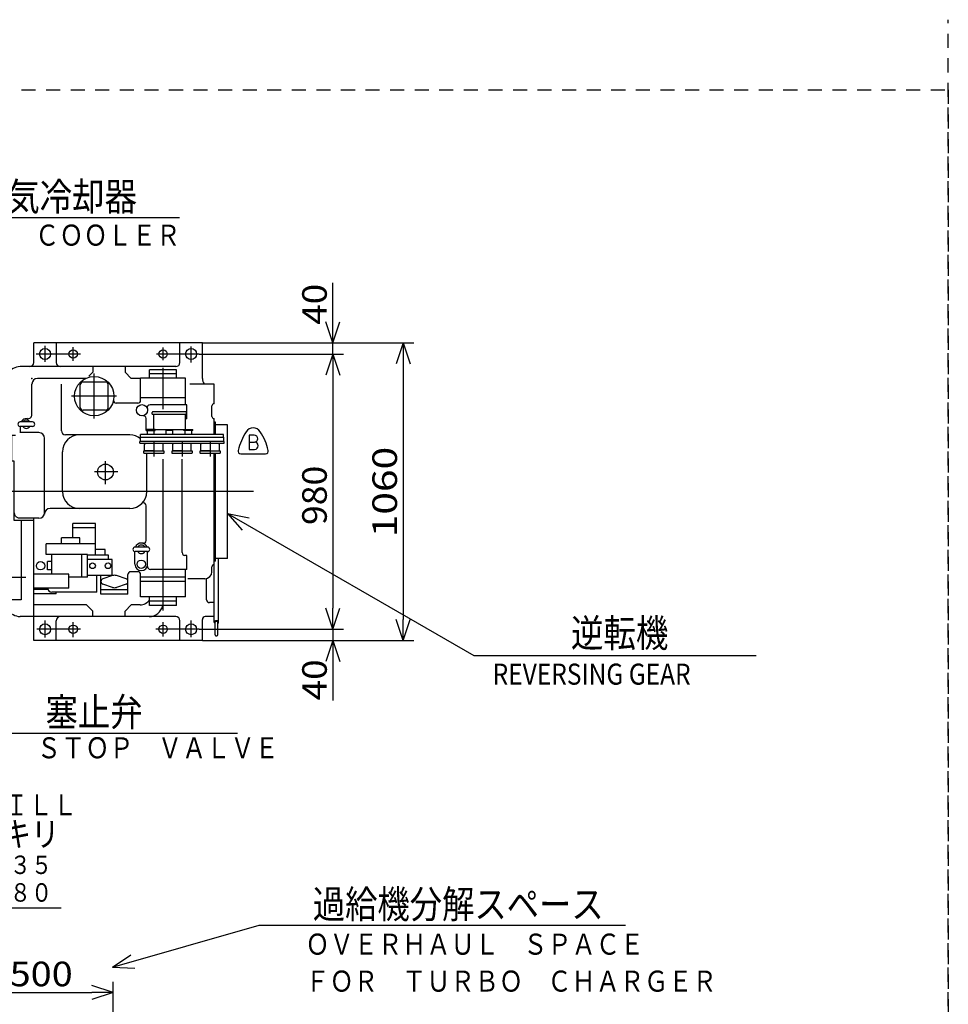
# Model space of a CAD drawing. Extents: x -306 to 353, y -215 to 251.
# Drawn here: x 146 to 278, y 111 to 251 of the extents above; entities that cross this region are included whole.
import ezdxf

# ---------------------------------------------------------------- set-up
doc = ezdxf.new("R2010")
doc.units = 0
doc.linetypes.add('HIDDEN', pattern=[3.5, 2, -1.5])
doc.layers.get('0').update_dxf_attribs({"linetype": 'CONTINUOUS'})
doc.layers.get('DEFPOINTS').update_dxf_attribs({"linetype": 'CONTINUOUS'})
doc.layers.add('2', color=7, linetype='CONTINUOUS')
doc.layers.add('3', color=7, linetype='CONTINUOUS')
doc.styles.get("Standard").update_dxf_attribs({"font": 'txt', "bigfont": 'BIGFONT'})
doc.dimstyles.new('DIMSTYLE30', dxfattribs={"dimtxt": 4, "dimasz": 1, "dimexe": 2.54, "dimexo": 0, "dimgap": 2, "dimtad": 1, "dimzin": 0, "dimblk1": 'OPEN30', "dimblk2": 'OPEN30', "dimsah": 1, "dimcen": 0.09, "dimazin": 3, "dimtfac": 1, "dimtmove": 0, "dimatfit": 3, "dimtvp": 1})
doc.dimstyles.new('DIMSTYLE71', dxfattribs={"dimtxt": 4, "dimasz": 1, "dimexe": 2.54, "dimexo": 0, "dimgap": 2, "dimtad": 1, "dimzin": 0, "dimblk1": 'OPEN30', "dimblk2": 'OPEN30', "dimsah": 1, "dimcen": 0.09, "dimazin": 3, "dimtfac": 1, "dimtmove": 0, "dimatfit": 3, "dimtvp": 1})
doc.dimstyles.new('DIMSTYLE72', dxfattribs={"dimtxt": 4, "dimasz": 1, "dimexe": 2.54, "dimexo": 0, "dimgap": 2, "dimtad": 1, "dimzin": 0, "dimblk1": 'NONE', "dimblk2": 'OPEN30', "dimsah": 1, "dimcen": 0.09, "dimazin": 3, "dimtfac": 1, "dimtmove": 0, "dimatfit": 3, "dimtvp": 1})
doc.dimstyles.new('DIMSTYLE73', dxfattribs={"dimtxt": 4, "dimasz": 1, "dimexe": 2.54, "dimexo": 0, "dimgap": 2, "dimtad": 1, "dimzin": 0, "dimblk1": 'NONE', "dimblk2": 'OPEN30', "dimsah": 1, "dimcen": 0.09, "dimazin": 3, "dimtfac": 1, "dimtmove": 0, "dimatfit": 3, "dimtvp": 1})
doc.dimstyles.new('DIMSTYLE74', dxfattribs={"dimtxt": 4, "dimasz": 1, "dimexe": 2.54, "dimexo": 0, "dimgap": 2, "dimtad": 1, "dimzin": 0, "dimblk1": 'OPEN30', "dimblk2": 'OPEN30', "dimsah": 1, "dimcen": 0.09, "dimazin": 3, "dimtfac": 1, "dimtmove": 0, "dimatfit": 3, "dimtvp": 1})

# ---------------------------------------------------------------- blocks, each defined once
blk = doc.blocks.new('KOZU0099')
at = {"color": 7, "linetype": 'CONTINUOUS'}
for p, q in [((0, 0), (20.87, 5.99)), ((20.87, 5.99), (73.06, 5.99)), ((0, 0), (2.61, 1.79)), ((0, 0), (3.16, -0.13))]:
    blk.add_line(p, q, dxfattribs=at)
at = {"color": 7, "linetype": 'CONTINUOUS', "width": 0.843537}
blk.add_text('\u3000過給機分解スペース\u3000\u3000', height=4, dxfattribs=at).set_placement((23.9, 6.99))
blk = doc.blocks.new('_OPEN30')
at = {"color": 0, "linetype": 'BYBLOCK'}
for q in [(-3, 1), (-3, -1), (-3, 0)]:
    blk.add_line((0, 0), q, dxfattribs=at)
blk = doc.blocks.new('*D30')
at = {"color": 7, "linetype": 'CONTINUOUS'}
for p, q in [((159.2, 80.32), (159.2, 114.1)), ((142.2, 112.6), (156.2, 112.6))]:
    blk.add_line(p, q, dxfattribs=at)
at = {"layer": 'DEFPOINTS', "color": 7, "linetype": 'CONTINUOUS'}
for p in [(159.2, 112.6), (139.2, 80.22), (159.2, 80.32)]:
    blk.add_point(p, dxfattribs=at)
at = {"color": 7, "linetype": 'CONTINUOUS', "rotation": 180.0000000000004}
blk.add_blockref('_OPEN30', (139.2, 112.6), dxfattribs=at)
at = {"color": 7, "linetype": 'CONTINUOUS'}
blk.add_blockref('_OPEN30', (159.2, 112.6), dxfattribs=at)
at = {"color": 7, "linetype": 'CONTINUOUS', "width": 1.130233}
blk.add_text('500', height=3.5, dxfattribs=at).set_placement((144.47, 113.48))
blk = doc.blocks.new('KOZU0095')
at = {"color": 7, "linetype": 'CONTINUOUS'}
for p, q in [((-0.7, 2.1), (0.25, 2.1)), ((-2.2, 0), (2.2, 0))]:
    blk.add_line(p, q, dxfattribs=at)
blk.add_lwpolyline([(0.2, 3.3), (-0.7, 3.3), (-0.7, 0.8), (0.25, 0.8)], dxfattribs=at)
for centre, radius, start, end in [((8, -2), 11, 147.3631, 166.2258), ((0, 3.12), 1.5, 32.6369, 147.3631), ((-8, -2), 11, 13.7741, 32.6369), ((0.2, 2.7), 0.6, 270, 90), ((0.25, 1.45), 0.65, 270, 90), ((-2.2, 0.5), 0.5, 166.2258, 270.0001), ((2.2, 0.5), 0.5, 269.9999, 13.7742)]:
    blk.add_arc(centre, radius, start, end, dxfattribs=at)
blk = doc.blocks.new('KOZU0111')
at = {"color": 7, "linetype": 'CONTINUOUS'}
for p, q in [((0, 0), (9.48, -7.45)), ((0, 0), (2.98, -1.07)), ((0, 0), (1.74, -2.64)), ((9.48, -7.45), (53.01, -7.45))]:
    blk.add_line(p, q, dxfattribs=at)
at = {"color": 7, "linetype": 'CONTINUOUS', "width": 0.844199}
blk.add_text('\u3000\u3000\u3000塞止弁\u3000\u3000\u3000\u3000', height=4, dxfattribs=at).set_placement((11.86, -6.45))
blk = doc.blocks.new('KOZU0113')
at = {"color": 7, "linetype": 'CONTINUOUS'}
for p, q in [((0, 0), (-0.16, -3.16)), ((0, 0), (12.6, -45.35)), ((0, 0), (1.77, -2.62)), ((12.6, -45.35), (42.63, -45.35))]:
    blk.add_line(p, q, dxfattribs=at)
for s, height, width, p in [('１２－２５キリ\u3000', 3.5, 0.845206, (14.12, -36.6)), ('Ｐ．Ｃ．Ｄ\u3000４３５', 2.625, 0.844644, (14.12, -40.53)), ('Ｏ．Ｄ\u3000\u3000\u3000４８０', 2.625, 0.844644, (14.12, -44.47))]:
    blk.add_text(s, height=height, dxfattribs=dict(at, width=width)).set_placement(p)
blk = doc.blocks.new('KOZU0114')
at = {"color": 7, "linetype": 'CONTINUOUS'}
for p, q in [((0, 0), (35.11, -20.21)), ((0, 0), (3.1, -0.63)), ((0, 0), (2.1, -2.36)), ((35.11, -20.21), (75.32, -20.21))]:
    blk.add_line(p, q, dxfattribs=at)
blk = doc.blocks.new('*D71')
at = {"color": 7, "linetype": 'CONTINUOUS'}
for p, q in [((171.48, 203.52), (192.04, 203.52)), ((190.52, 200.52), (190.52, 167.32)), ((171.47, 164.32), (192.04, 164.32))]:
    blk.add_line(p, q, dxfattribs=at)
at = {"layer": 'DEFPOINTS', "color": 7, "linetype": 'CONTINUOUS'}
for p in [(171.48, 203.52), (171.47, 164.32), (190.52, 164.32)]:
    blk.add_point(p, dxfattribs=at)
at = {"color": 7, "linetype": 'CONTINUOUS'}
for p, rotation in [((190.52, 203.52), 90.00000000000018), ((190.52, 164.32), 270.0000000000005)]:
    blk.add_blockref('_OPEN30', p, dxfattribs=dict(at, rotation=rotation))
at = {"color": 7, "linetype": 'CONTINUOUS', "width": 1.062147}
blk.add_text('980', height=3.5, rotation=90, dxfattribs=at).set_placement((189.64, 179.17))
blk = doc.blocks.new('*D72')
at = {"color": 7, "linetype": 'CONTINUOUS'}
for p, q in [((190.52, 205.12), (190.52, 213.68)), ((190.52, 208.12), (190.52, 211.47)), ((190.52, 203.52), (190.52, 205.12))]:
    blk.add_line(p, q, dxfattribs=at)
at = {"layer": 'DEFPOINTS', "color": 7, "linetype": 'CONTINUOUS'}
for p in [(171.92, 205.12), (190.52, 205.12), (171.48, 203.52)]:
    blk.add_point(p, dxfattribs=at)
at = {"color": 7, "linetype": 'CONTINUOUS', "rotation": 270.0000000000002}
blk.add_blockref('_OPEN30', (190.52, 205.12), dxfattribs=at)
at = {"color": 7, "linetype": 'CONTINUOUS', "width": 1.102098}
blk.add_text('40', height=3.5, rotation=90, dxfattribs=at).set_placement((189.64, 207.68))
blk = doc.blocks.new('_NONE')
at = {"color": 0, "linetype": 'BYBLOCK'}
blk.add_circle((0, 0), 0.001, dxfattribs=at)
blk = doc.blocks.new('*D73')
at = {"color": 7, "linetype": 'CONTINUOUS'}
for p, q in [((190.52, 164.32), (190.52, 162.72)), ((190.52, 162.72), (190.52, 154.19)), ((190.52, 159.72), (190.52, 156.37))]:
    blk.add_line(p, q, dxfattribs=at)
at = {"layer": 'DEFPOINTS', "color": 7, "linetype": 'CONTINUOUS'}
for p in [(171.47, 164.32), (171.92, 162.72), (190.52, 162.72)]:
    blk.add_point(p, dxfattribs=at)
at = {"color": 7, "linetype": 'CONTINUOUS', "rotation": 90.0000000000005}
blk.add_blockref('_OPEN30', (190.52, 162.72), dxfattribs=at)
at = {"color": 7, "linetype": 'CONTINUOUS', "width": 1.102098}
blk.add_text('40', height=3.5, rotation=90, dxfattribs=at).set_placement((189.64, 154.19))
blk = doc.blocks.new('*D74')
at = {"color": 7, "linetype": 'CONTINUOUS'}
for p, q in [((171.92, 205.12), (202.04, 205.12)), ((200.52, 202.12), (200.52, 165.72)), ((171.92, 162.72), (202.04, 162.72))]:
    blk.add_line(p, q, dxfattribs=at)
at = {"layer": 'DEFPOINTS', "color": 7, "linetype": 'CONTINUOUS'}
for p in [(171.92, 205.12), (171.92, 162.72), (200.52, 162.72)]:
    blk.add_point(p, dxfattribs=at)
at = {"color": 7, "linetype": 'CONTINUOUS'}
for p, rotation in [((200.52, 205.12), 90.00000000000018), ((200.52, 162.72), 270.0000000000005)]:
    blk.add_blockref('_OPEN30', p, dxfattribs=dict(at, rotation=rotation))
at = {"color": 7, "linetype": 'CONTINUOUS', "width": 1.215614}
blk.add_text('1060', height=3.5, rotation=90, dxfattribs=at).set_placement((199.64, 177.42))
blk = doc.blocks.new('KOZU0115')
at = {"color": 7, "linetype": 'CONTINUOUS'}
for p, q in [((0, 0), (11.95, 13.02)), ((11.95, 13.02), (46.16, 13.02)), ((0, 0), (1.29, 2.89)), ((0, 0), (2.77, 1.53))]:
    blk.add_line(p, q, dxfattribs=at)
at = {"color": 7, "linetype": 'CONTINUOUS', "width": 0.845937}
blk.add_text('空気冷却器\u3000\u3000', height=4, dxfattribs=at).set_placement((17.01, 14.02))

msp = doc.modelspace()

# ---------------------------------------------------------------- linework, layer by layer
at = {"layer": '2', "color": 7, "linetype": 'CONTINUOUS'}
for p, q in [((147.92, 202.322), (147.92, 205.122)), ((171.92, 205.122), (147.92, 205.122)), ((151.12, 205.122), (151.12, 202.322)), ((168.72, 202.322), (168.72, 205.122)), ((171.92, 200.042), (171.92, 205.122)), ((154.543, 203.522), (148.232, 203.522)), ((149.52, 202.404), (149.52, 204.685)), ((153.52, 202.568), (153.52, 204.481)), ((171.481, 203.522), (165.374, 203.522)), ((166.32, 202.649), (166.32, 204.44)), ((170.32, 202.323), (170.32, 204.603)), ((168.12, 201.722), (145.96, 201.722)), ((156.32, 200.922), (155.758, 200.36)), ((156.32, 201.722), (156.32, 200.922)), ((156.52, 194.341), (156.52, 200.745)), ((160.92, 201.722), (160.92, 200.922)), ((161.8, 200.042), (160.92, 200.922)), ((164.4, 200.082), (164.4, 201.282)), ((168.24, 201.282), (164.4, 201.282)), ((168.24, 200.682), (164.4, 200.682)), ((166.32, 195.679), (166.32, 201.549)), ((168.24, 200.082), (168.24, 201.282)), ((147.64, 194.908), (147.64, 199.242)), ((155.299, 200.042), (148.44, 200.042)), ((151.84, 192.602), (151.84, 199.217)), ((154.52, 195.922), (154.52, 199.122)), ((158.12, 199.522), (154.92, 199.522)), ((158.52, 195.922), (158.52, 199.122)), ((163.04, 200.042), (161.8, 200.042)), ((163.12, 196.922), (163.12, 200.082)), ((169.52, 200.082), (163.12, 200.082)), ((169.52, 196.282), (169.52, 200.082)), ((173.6, 199.242), (170.113, 199.242)), ((173.6, 196.442), (173.6, 199.242)), ((159.671, 197.522), (153.297, 197.522)), ((162.72, 196.522), (159.663, 196.522)), ((169.52, 197.282), (163.12, 197.282)), ((158.12, 195.522), (154.92, 195.522)), ((169.72, 196.282), (164.464, 196.282)), ((164.78, 194.973), (164.78, 195.202)), ((169.72, 194.282), (169.72, 196.282)), ((173.28, 194.642), (173.28, 196.122)), ((147.72, 193.842), (145.96, 193.842)), ((163.92, 192.762), (163.92, 194.339)), ((169.72, 194.282), (169.5, 194.282)), ((173.6, 192.042), (173.6, 194.322)), ((173.8, 193.822), (173.6, 193.822)), ((173.8, 192.042), (173.8, 193.822)), ((148.64, 192.322), (145.959, 192.322)), ((147.72, 193.202), (145.96, 193.202)), ((146.04, 192.318), (146.04, 193.202)), ((163.9, 192.642), (163.9, 192.762)), ((170.54, 192.642), (170.54, 192.762)), ((175.52, 193.422), (173.8, 193.422)), ((175.52, 174.422), (175.52, 193.422)), ((149.44, 180.922), (149.44, 191.522)), ((161.6, 192.002), (152.44, 192.002)), ((163.02, 190.842), (163.02, 191.082)), ((163.1, 191.682), (163.1, 192.042)), ((152, 183.922), (152, 189.602)), ((166.364, 189.362), (163.676, 189.362)), ((163.697, 189.742), (163.697, 190.642)), ((164, 183.922), (164, 189.362)), ((170.364, 189.362), (167.676, 189.362)), ((174.364, 189.362), (171.676, 189.362)), ((173.6, 173.522), (173.6, 189.362)), ((173.8, 174.022), (173.8, 189.362)), ((174.343, 189.742), (174.343, 190.642)), ((158.12, 184.998), (158.12, 188.252)), ((166.32, 167.002), (166.32, 188.523)), ((169.04, 175.242), (169.04, 188.523)), ((159.873, 186.722), (156.546, 186.722)), ((179.221, 183.922), (-21.216, 183.922)), ((161.6, 181.522), (150.24, 181.522)), ((163.92, 176.967), (163.92, 181.922)), ((148.64, 180.122), (145.96, 180.122)), ((147.882, 180.122), (147.882, 166.122)), ((156.68, 179.362), (153.48, 179.362)), ((153.48, 177.362), (153.48, 179.362)), ((156.68, 178.762), (153.48, 178.762)), ((156.68, 174.882), (156.68, 179.362)), ((154.48, 177.362), (151.88, 177.362)), ((151.88, 176.482), (151.88, 177.362)), ((154.48, 176.482), (154.48, 177.362)), ((156.68, 176.482), (149.68, 176.482)), ((149.68, 174.962), (149.68, 176.482)), ((158.08, 175.682), (156.68, 175.682)), ((158.08, 174.882), (158.08, 175.682)), ((162.32, 173.582), (162.32, 175.382)), ((164.1, 176.022), (162.34, 176.022)), ((164.1, 175.382), (162.34, 175.382)), ((164.12, 173.242), (164.12, 175.382)), ((155.56, 174.962), (149.68, 174.962)), ((149.88, 172.762), (149.88, 173.962)), ((150.48, 173.962), (149.88, 173.962)), ((150.48, 172.162), (150.48, 174.962)), ((154.76, 171.762), (154.76, 174.962)), ((155.56, 171.762), (155.56, 174.962)), ((158.56, 174.882), (155.56, 174.882)), ((159.08, 174.242), (155.56, 174.242)), ((158.56, 174.242), (158.56, 174.882)), ((159.08, 171.962), (159.08, 174.242)), ((169.72, 174.842), (169.44, 174.842)), ((169.72, 172.842), (169.72, 174.842)), ((173.8, 174.022), (173.6, 174.022)), ((175.52, 174.422), (173.8, 174.422)), ((174.24, 165.322), (174.24, 174.422)), ((150.48, 172.762), (149.88, 172.762)), ((162.72, 172.522), (161.72, 172.522)), ((169.72, 172.842), (164.52, 172.842)), ((169.52, 168.922), (169.52, 172.842)), ((173.28, 172.522), (173.28, 173.202)), ((173.6, 165.322), (173.6, 173.522)), ((138.715, 171.723), (146.799, 171.723)), ((152.88, 172.162), (147.882, 172.162)), ((152.88, 170.162), (152.88, 172.162)), ((155.56, 171.762), (152.88, 171.762)), ((159.08, 171.962), (155.56, 171.962)), ((156.88, 169.602), (156.88, 171.962)), ((157.48, 169.322), (157.48, 171.962)), ((159.122, 171.957), (157.753, 171.502)), ((161.046, 171.502), (159.677, 171.957)), ((161.32, 169.322), (161.32, 172.122)), ((163.12, 168.922), (163.12, 172.122)), ((169.52, 171.722), (163.12, 171.722)), ((169.52, 171.122), (163.12, 171.122)), ((172.28, 171.522), (169.863, 171.522)), ((172.52, 168.522), (172.52, 171.552)), ((152.88, 170.162), (147.882, 170.162)), ((149.93, 169.962), (147.882, 169.962)), ((161.32, 169.922), (157.48, 169.922)), ((159.122, 170.287), (157.753, 170.743)), ((161.046, 170.743), (159.678, 170.287)), ((151.08, 169.362), (147.882, 169.362)), ((156.88, 169.602), (150.48, 169.602)), ((151.08, 169.362), (151.08, 169.602)), ((161.32, 169.322), (157.48, 169.322)), ((169.52, 168.922), (163.12, 168.922)), ((164.4, 167.722), (164.4, 168.922)), ((168.24, 168.322), (164.4, 168.322)), ((168.24, 167.722), (168.24, 168.922)), ((147.88, 167.741), (147.88, 166.122)), ((155.44, 167.802), (147.882, 167.802)), ((156.32, 166.922), (155.44, 167.802)), ((156.32, 166.122), (156.32, 166.922)), ((161.8, 167.802), (160.92, 166.922)), ((160.92, 166.122), (160.92, 166.922)), ((163.04, 167.802), (161.8, 167.802)), ((168.24, 167.722), (164.4, 167.722)), ((173.6, 168.122), (172.92, 168.122)), ((147.88, 166.123), (145.958, 166.123)), ((168.12, 166.122), (147.882, 166.122)), ((147.92, 162.722), (147.92, 166.122)), ((149.52, 163.125), (149.52, 165.559)), ((151.12, 162.722), (151.12, 165.522)), ((168.72, 162.722), (168.72, 165.522)), ((170.32, 163.21), (170.32, 165.559)), ((171.92, 162.722), (171.92, 165.722)), ((173.6, 166.122), (172.32, 166.122)), ((154.577, 164.322), (148.324, 164.322)), ((153.52, 163.21), (153.52, 165.333)), ((171.471, 164.322), (165.274, 164.322)), ((166.32, 163.295), (166.32, 165.326)), ((173.72, 163.522), (173.72, 165.322)), ((174.12, 163.522), (174.12, 165.322)), ((171.92, 162.722), (147.92, 162.722))]:
    msp.add_line(p, q, dxfattribs=at)
at = {"layer": '2', "color": 3, "linetype": 'CONTINUOUS'}
for p, q in [((165.02, 191.082), (165.02, 188.941)), ((169.02, 191.082), (169.02, 188.941)), ((173.02, 191.082), (173.02, 188.941))]:
    msp.add_line(p, q, dxfattribs=at)
at = {"layer": '2', "color": 7, "linetype": 'CONTINUOUS'}
for points in [[(145.96, 201.722, 0.0968073), (144.965, 201.441, 0.158716), (144.241, 200.717, 0.0968116), (143.96, 199.722)], [(164.86, 195.283, 0.0967791), (164.82, 195.271, 0.1585436), (164.791, 195.242, 0.0967792), (164.78, 195.202)], [(169.66, 195.202, 0.0968118), (169.649, 195.242, 0.1587098), (169.62, 195.271, 0.0968119), (169.58, 195.283)], [(163.697, 190.642, -0.0968118), (163.714, 190.702, -0.1587098), (163.757, 190.745, -0.0968119), (163.817, 190.762)], [(166.343, 190.642, 0.0968118), (166.326, 190.702, 0.1587098), (166.283, 190.745, 0.0968119), (166.223, 190.762)], [(167.697, 190.642, -0.0968118), (167.714, 190.702, -0.1587098), (167.757, 190.745, -0.0968119), (167.817, 190.762)], [(170.343, 190.642, 0.0968118), (170.326, 190.702, 0.1587098), (170.283, 190.745, 0.0968119), (170.223, 190.762)], [(171.697, 190.642, -0.0968118), (171.714, 190.702, -0.1587098), (171.757, 190.745, -0.0968119), (171.817, 190.762)], [(174.343, 190.642, 0.0968118), (174.326, 190.702, 0.1587098), (174.283, 190.745, 0.0968119), (174.223, 190.762)], [(163.676, 189.362, -0.0968118), (163.636, 189.374, -0.1587098), (163.607, 189.403, -0.0968119), (163.596, 189.442)], [(166.444, 189.442, -0.0968118), (166.433, 189.403, -0.1587098), (166.404, 189.374, -0.0968119), (166.364, 189.362)], [(167.676, 189.362, -0.0968118), (167.636, 189.374, -0.1587098), (167.607, 189.403, -0.0968119), (167.596, 189.442)], [(170.444, 189.442, -0.0968118), (170.433, 189.403, -0.1587098), (170.404, 189.374, -0.0968119), (170.364, 189.362)], [(171.676, 189.362, -0.0968118), (171.636, 189.374, -0.1587098), (171.607, 189.403, -0.0968119), (171.596, 189.442)], [(174.444, 189.442, -0.0968118), (174.433, 189.403, -0.1587098), (174.404, 189.374, -0.0968119), (174.364, 189.362)], [(145.96, 180.122, -0.0968182), (145.562, 180.235, -0.1586953), (145.272, 180.524, -0.0968178), (145.16, 180.922)], [(143.96, 168.122, 0.096806), (144.241, 167.128, 0.1587191), (144.965, 166.404, 0.0968102), (145.96, 166.123)], [(174.119, 165.166, 0.077294), (174.186, 165.211, 0.077294), (174.227, 165.267, 0.077294), (174.239, 165.328, 0.077294), (174.222, 165.388, 0.077294), (174.175, 165.443, 0.077294), (174.105, 165.485, 0.077294), (174.017, 165.513, 0.077294), (173.92, 165.522, 0.077294), (173.822, 165.513, 0.077294), (173.734, 165.485, 0.077294), (173.664, 165.443, 0.077294), (173.617, 165.388, 0.077294), (173.6, 165.328, 0.077294), (173.612, 165.267, 0.077294), (173.653, 165.211, 0.077294), (173.72, 165.166, -1)], [(174.12, 165.322, 0.0491268), (174.116, 165.346, 0.0491268), (174.105, 165.368, 0.0491268), (174.086, 165.389, 0.0491268), (174.062, 165.407, 0.0491268), (174.031, 165.422, 0.0491268), (173.997, 165.433, 0.0491268), (173.96, 165.44, 0.0491268), (173.921, 165.442, 0.0491268), (173.881, 165.44, 0.0491268), (173.844, 165.433, 0.0491268), (173.809, 165.422, 0.0491268), (173.779, 165.407, 0.0491268), (173.754, 165.389, 0.0491268), (173.735, 165.368, 0.0491268), (173.724, 165.346, 0.0491268), (173.72, 165.322, -1)], [(173.72, 163.522, 0.0491268), (173.723, 163.499, 0.0491268), (173.734, 163.476, 0.0491268), (173.753, 163.456, 0.0491268), (173.777, 163.437, 0.0491268), (173.808, 163.423, 0.0491268), (173.842, 163.411, 0.0491268), (173.88, 163.405, 0.0491268), (173.919, 163.402, 0.0491268), (173.958, 163.405, 0.0491268), (173.995, 163.411, 0.0491268), (174.03, 163.423, 0.0491268), (174.06, 163.437, 0.0491268), (174.085, 163.456, 0.0491268), (174.104, 163.476, 0.0491268), (174.116, 163.499, 0.0491268), (174.12, 163.522, -1)]]:
    msp.add_lwpolyline(points, format="xyb", dxfattribs=at)
for points in [[(164.78, 194.973), (169.66, 194.973), (169.66, 195.202)], [(169.58, 195.283), (164.86, 195.283)], [(164.94, 194.973), (164.94, 192.762)], [(169.5, 192.762), (169.5, 194.973)], [(163.9, 192.642), (165.18, 192.642), (165.18, 192.762), (163.9, 192.762)], [(165.04, 192.042), (165.04, 192.642), (164.04, 192.642), (164.04, 192.042)], [(165.18, 192.762), (169.5, 192.762)], [(166.72, 192.642), (166.72, 192.042)], [(167.72, 192.642), (166.72, 192.642)], [(166.82, 192.762), (166.82, 192.642)], [(167.62, 192.762), (167.62, 192.642)], [(167.72, 192.042), (167.72, 192.642)], [(170.54, 192.642), (169.26, 192.642), (169.26, 192.762), (170.54, 192.762)], [(170.4, 192.042), (170.4, 192.642), (169.4, 192.642), (169.4, 192.042)], [(147.882, 179.822), (145.12, 179.822), (145.12, 188.282), (144.76, 188.282), (144.76, 191.962), (145.292, 191.962)], [(163.02, 190.842), (175.02, 190.842), (175.02, 191.082), (163.02, 191.082)], [(163.1, 191.682), (174.94, 191.682), (174.94, 192.042), (163.1, 192.042)], [(163.12, 191.082), (163.12, 191.682)], [(166.62, 190.842), (166.62, 190.762), (163.42, 190.762), (163.42, 190.842)], [(170.62, 190.842), (170.62, 190.762), (167.42, 190.762), (167.42, 190.842)], [(174.62, 190.842), (174.62, 190.762), (171.42, 190.762), (171.42, 190.842)], [(174.92, 191.682), (174.92, 191.082)], [(163.596, 189.442), (163.596, 189.742), (166.444, 189.742), (166.444, 189.442)], [(165.02, 189.742), (163.697, 189.742)], [(165.02, 189.742), (166.343, 189.742)], [(166.343, 189.742), (166.343, 190.642)], [(167.596, 189.442), (167.596, 189.742), (170.444, 189.742), (170.444, 189.442)], [(167.697, 189.742), (167.697, 190.642)], [(169.02, 189.742), (167.697, 189.742)], [(169.02, 189.742), (170.343, 189.742)], [(170.343, 189.742), (170.343, 190.642)], [(171.596, 189.442), (171.596, 189.742), (174.444, 189.742), (174.444, 189.442)], [(171.697, 189.742), (171.697, 190.642)], [(173.02, 189.742), (171.697, 189.742)], [(173.02, 189.742), (174.343, 189.742)], [(146.12, 179.822), (146.12, 168.522), (144.72, 168.522), (144.72, 169.722)]]:
    msp.add_lwpolyline(points, dxfattribs=at)
for centre, radius in [((149.52, 203.522), 0.78), ((153.52, 203.522), 0.6), ((166.32, 203.522), 0.6), ((170.32, 203.522), 0.78), ((156.52, 197.522), 2.8), ((163.32, 195.522), 0.8), ((158.12, 186.722), 1.12), ((148.88, 173.362), 0.6), ((163.22, 173.582), 0.6), ((156.28, 173.362), 0.4), ((158.48, 173.362), 0.4), ((149.52, 164.322), 0.78), ((153.52, 164.322), 0.6), ((166.32, 164.322), 0.6), ((170.32, 164.322), 0.78)]:
    msp.add_circle(centre, radius, dxfattribs=at)
for centre, radius, start, end in [((147.32, 202.322), 0.6, 270, 360), ((151.72, 202.322), 0.6, 180, 270), ((168.12, 202.322), 0.6, 270, 360), ((148.44, 199.242), 0.8, 90, 180), ((154.92, 199.122), 0.4, 90, 180), ((158.12, 199.122), 0.4, 0, 90), ((173.12, 200.042), 1.2, 180, 221.81051), ((159.663, 196.922), 0.4, 169.19331, 270), ((162.72, 196.922), 0.4, 270, 360), ((173.6, 196.122), 0.32, 90, 180), ((154.92, 195.922), 0.4, 180, 270), ((158.12, 195.922), 0.4, 270, 360), ((164.464, 195.882), 0.4, 90, 197.4569), ((145.96, 193.522), 0.32, 90, 270), ((146.84, 193.522), 0.8, 81.7866, 156.42143), ((146.84, 193.522), 0.6, 32.23181, 147.76819), ((147.04, 194.908), 0.6, 261.78726, 360), ((147.72, 193.522), 0.32, 270, 90), ((163.52, 194.339), 0.4, 0, 99.59383), ((173.6, 194.642), 0.32, 180, 270), ((146.84, 193.522), 0.6, 212.23181, 327.76819), ((148.64, 191.522), 0.8, 0, 90), ((152.44, 192.602), 0.6, 180, 270), ((154.4, 189.602), 2.4, 90, 180), ((161.6, 189.602), 2.4, 50.69396, 90), ((154.4, 183.922), 2.4, 180, 270), ((161.6, 183.922), 2.4, 270, 360), ((163.52, 181.922), 0.4, 0, 113.99733), ((148.64, 180.922), 0.8, 270, 360), ((150.24, 180.722), 0.8, 90, 180), ((163.52, 176.967), 0.4, 256.65873, 360), ((162.34, 175.702), 0.32, 90, 270), ((163.22, 175.702), 0.9, 20.828, 159.172), ((163.22, 175.702), 0.6, 32.23181, 147.76819), ((163.22, 175.702), 0.6, 212.23181, 327.76819), ((164.1, 175.702), 0.32, 270, 90), ((169.44, 175.242), 0.4, 180, 270), ((161.72, 172.122), 0.4, 90, 180), ((163.22, 173.582), 0.9, 180, 360), ((162.72, 172.122), 0.4, 0, 90), ((164.52, 173.242), 0.4, 180, 270), ((172.28, 172.522), 1, 270, 360), ((173.6, 173.203), 0.32, 90, 180), ((157.88, 171.122), 0.4, 108.40799, 251.59201), ((159.4, 171.122), 0.88, 71.59176, 108.40824), ((160.92, 171.122), 0.4, 288.40799, 71.59201), ((150.48, 170.203), 0.6, 180, 270), ((159.4, 171.122), 0.88, 251.59176, 288.40824), ((163.04, 169.402), 1.6, 270, 328.21176), ((172.92, 168.522), 0.4, 180, 270), ((164.32, 168.122), 2, 270, 348.46323), ((151.72, 165.522), 0.6, 90, 180), ((168.12, 165.522), 0.6, 0, 90), ((172.32, 165.722), 0.4, 90, 180)]:
    msp.add_arc(centre, radius, start, end, dxfattribs=at)
for p in [(147.64, 200.042), (175.52, 183.922)]:
    msp.add_point(p, dxfattribs=at)
at = {"layer": '3', "color": 7, "linetype": 'HIDDEN'}
msp.add_line((278.164, -158.868), (278.164, 251.132), dxfattribs=at)
msp.add_lwpolyline([(278.164, -123.87), (-166.836, -123.87), (-166.836, -158.868), (-280.836, -158.868), (-280.836, 241.132), (278.164, 241.132), (278.164, -123.87)], dxfattribs=at)

# ---------------------------------------------------------------- block references
at = {"color": 7, "linetype": 'CONTINUOUS'}
msp.add_blockref('KOZU0099', (159.143, 116.178), dxfattribs=at)
at = {"layer": '2', "color": 7, "linetype": 'CONTINUOUS'}
for name, p in [('KOZU0115', (122.512, 209.922)), ('KOZU0114', (175.483, 180.803)), ('KOZU0113', (109.193, 169.996)), ('KOZU0111', (123.901, 156.982))]:
    msp.add_blockref(name, p, dxfattribs=at)
at = {"layer": '2', "color": 7, "linetype": 'CONTINUOUS', "xscale": 0.800000011920929, "yscale": 0.800000011920929, "zscale": 0.800000011920929}
msp.add_blockref('KOZU0095', (179.16, 189.303), dxfattribs=at)

# ---------------------------------------------------------------- texts
at = {"color": 7, "linetype": 'CONTINUOUS'}
for s, width, p in [('ＯＶＥＲＨＡＵＬ\u3000ＳＰＡＣＥ\u3000', 0.842246, (186.59, 117.978)), ('ＦＯＲ\u3000ＴＵＲＢＯ\u3000ＣＨＡＲＧＥＲ', 0.842017, (186.59, 112.713))]:
    msp.add_text(s, height=3, dxfattribs=dict(at, width=width)).set_placement(p)
at = {"layer": '2', "color": 7, "linetype": 'CONTINUOUS'}
for s, height, width, p in [('ＡＩＲ\u3000ＣＯＯＬＥＲ', 3, 0.843234, (134.282, 218.951)), ('\u3000\u3000\u3000逆転機', 4, 0.847411, (210.545, 161.781)), ('REVERSING GEAR', 3, 0.853846, (213.264, 156.43)), ('ＡＩＲ\u3000ＳＴＯＰ\u3000ＶＡＬＶＥ', 3, 0.842386, (134.545, 145.943)), ('ＤＲＩＬＬ', 3, 0.846339, (136.762, 137.811))]:
    msp.add_text(s, height=height, dxfattribs=dict(at, width=width)).set_placement(p)

# ---------------------------------------------------------------- dimensions: what is measured, and where the dimension line sits
at = {"color": 7, "linetype": 'CONTINUOUS'}
dim = msp.add_linear_dim(base=(159.2, 112.603), p1=(139.2, 80.222), p2=(159.2, 80.32), dimstyle='DIMSTYLE30', dxfattribs=at)
dim.commit()
dim.dimension.update_dxf_attribs({"geometry": '*D30', "text_midpoint": (149.2, 112.603)})
at = {"layer": '2', "color": 7, "linetype": 'CONTINUOUS'}
for base, p1, p2, dimstyle, picture, middle in [((190.52, 205.122), (171.481, 203.522), (171.92, 205.122), 'DIMSTYLE72', '*D72', (190.52, 210.682)), ((200.52, 162.722), (171.92, 205.122), (171.92, 162.722), 'DIMSTYLE74', '*D74', (200.52, 183.922)), ((190.52, 164.322), (171.481, 203.522), (171.471, 164.322), 'DIMSTYLE71', '*D71', (190.52, 183.922)), ((190.52, 162.722), (171.471, 164.322), (171.92, 162.722), 'DIMSTYLE73', '*D73', (190.52, 157.194))]:
    dim = msp.add_linear_dim(base=base, p1=p1, p2=p2, angle=90, dimstyle=dimstyle, dxfattribs=at)
    dim.commit()
    dim.dimension.update_dxf_attribs({"geometry": picture, "text_midpoint": middle})

doc.saveas('drawing.dxf')
